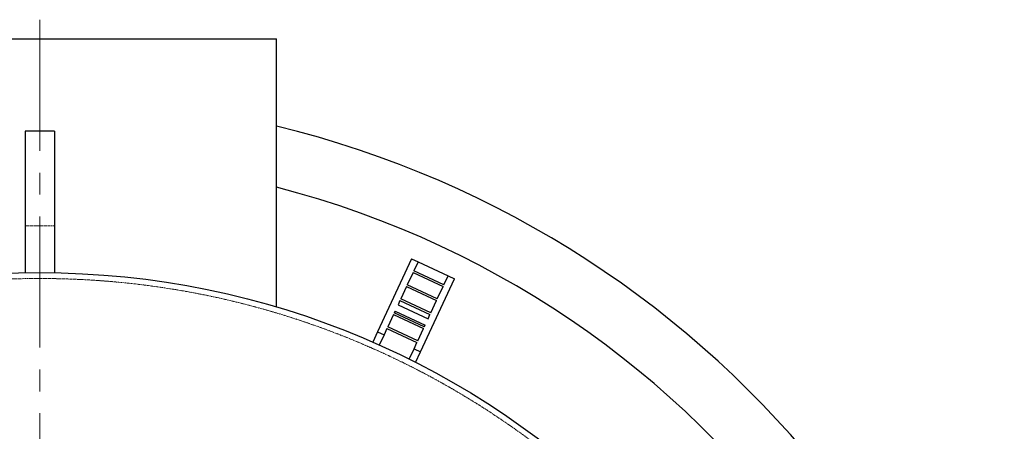
# Model space of a CAD drawing. Units: millimetres. Extents: x -11667 to 140402, y -45300 to 33320.
# Drawn here: x 14713 to 17575, y -29618 to -28423 of the extents above; entities that cross this region are included whole.
import ezdxf

# ---------------------------------------------------------------- set-up
doc = ezdxf.new("R2010")
doc.units = ezdxf.units.MM
for name, pattern in [('MITTE2', [28.575, 19.05, -3.175, 3.175, -3.175]), ('SLD-Phantom', [12.7, 6.35, -1.27, 1.27, -1.27, 1.27, -1.27]), ('SLD-Solid', [0])]:
    doc.linetypes.add(name, pattern=pattern)
doc.layers.add('0.2 EVO CENTER LINE LAYER', color=5, linetype='MITTE2', lineweight=0)

msp = doc.modelspace()

# ---------------------------------------------------------------- linework, layer by layer
at = {"color": 7, "linetype": 'SLD-Solid', "lineweight": 25}
for p, q in [((14083.936, -28477.944), (15459.375, -28477.944)), ((15459.375, -29257.031), (15459.375, -28477.944)), ((14814.638, -28746.154), (14728.673, -28746.154)), ((14728.673, -28746.154), (14728.673, -29021.242)), ((14814.638, -28746.154), (14814.638, -29021.242)), ((14728.673, -29021.242), (14728.673, -29157.449)), ((14814.638, -29021.242), (14814.638, -29157.449)), ((15852.183, -29117.163), (15753.364, -29329.08)), ((15852.183, -29117.163), (15870.882, -29125.882)), ((15870.882, -29125.882), (15858.719, -29151.965)), ((15870.882, -29125.882), (15958.141, -29166.572)), ((15856.439, -29156.855), (15839.716, -29192.718)), ((15856.439, -29156.855), (15943.699, -29197.545)), ((15945.979, -29192.655), (15858.719, -29151.965)), ((15878.021, -29387.209), (15976.84, -29175.292)), ((15945.979, -29192.655), (15958.141, -29166.572)), ((15958.141, -29166.572), (15976.84, -29175.292)), ((15837.435, -29197.608), (15820.712, -29233.471)), ((15837.435, -29197.608), (15924.695, -29238.298)), ((15926.976, -29233.408), (15839.716, -29192.718)), ((15926.976, -29233.408), (15943.699, -29197.545)), ((15818.432, -29238.361), (15812.753, -29250.54)), ((15818.432, -29238.361), (15905.692, -29279.051)), ((15907.972, -29274.161), (15820.712, -29233.471)), ((15907.972, -29274.161), (15924.695, -29238.298)), ((15804.034, -29269.238), (15801.709, -29274.224)), ((15888.968, -29314.914), (15801.709, -29274.224)), ((15804.034, -29269.238), (15891.294, -29309.928)), ((15812.753, -29250.54), (15900.013, -29291.23)), ((15799.428, -29279.115), (15782.705, -29314.978)), ((15799.428, -29279.115), (15886.688, -29319.805)), ((15900.013, -29291.23), (15905.692, -29279.051)), ((15753.364, -29329.08), (15739.26, -29359.327)), ((15753.364, -29329.08), (15772.063, -29337.799)), ((15780.425, -29319.868), (15772.063, -29337.799)), ((15780.425, -29319.868), (15867.684, -29360.558)), ((15869.965, -29355.668), (15782.705, -29314.978)), ((15869.965, -29355.668), (15886.688, -29319.805)), ((15888.968, -29314.914), (15891.294, -29309.928)), ((15772.063, -29337.799), (15758.132, -29367.674)), ((15859.323, -29378.489), (15867.684, -29360.558)), ((15845.218, -29408.737), (15859.323, -29378.489)), ((15859.323, -29378.489), (15878.021, -29387.209)), ((15863.669, -29417.988), (15878.021, -29387.209))]:
    msp.add_line(p, q, dxfattribs=at)
at = {"color": 9, "linetype": 'SLD-Phantom', "lineweight": 18}
msp.add_line((14814.638, -29021.242), (14728.673, -29021.242), dxfattribs=at)
at = {"color": 7, "linetype": 'SLD-Solid', "lineweight": 25}
msp.add_circle((14771.656, -31572.68), 2415.614, dxfattribs=at)
at = {"color": 9, "linetype": 'SLD-Phantom', "lineweight": 18}
msp.add_circle((14771.656, -31572.68), 2398.421, dxfattribs=at)
at = {"color": 7, "linetype": 'SLD-Solid', "lineweight": 25}
for radius, start, end in [(2922.807, 0, 76.391039), (2750.877, 270.895283, 75.522488)]:
    msp.add_arc((14771.656, -31572.68), radius, start, end, dxfattribs=at)
at = {"layer": '0.2 EVO CENTER LINE LAYER', "color": 5, "lineweight": 0, "ltscale": 20}
msp.add_line((14771.474, -28422.592), (14771.474, -34722.675), dxfattribs=at)

doc.saveas('drawing.dxf')
